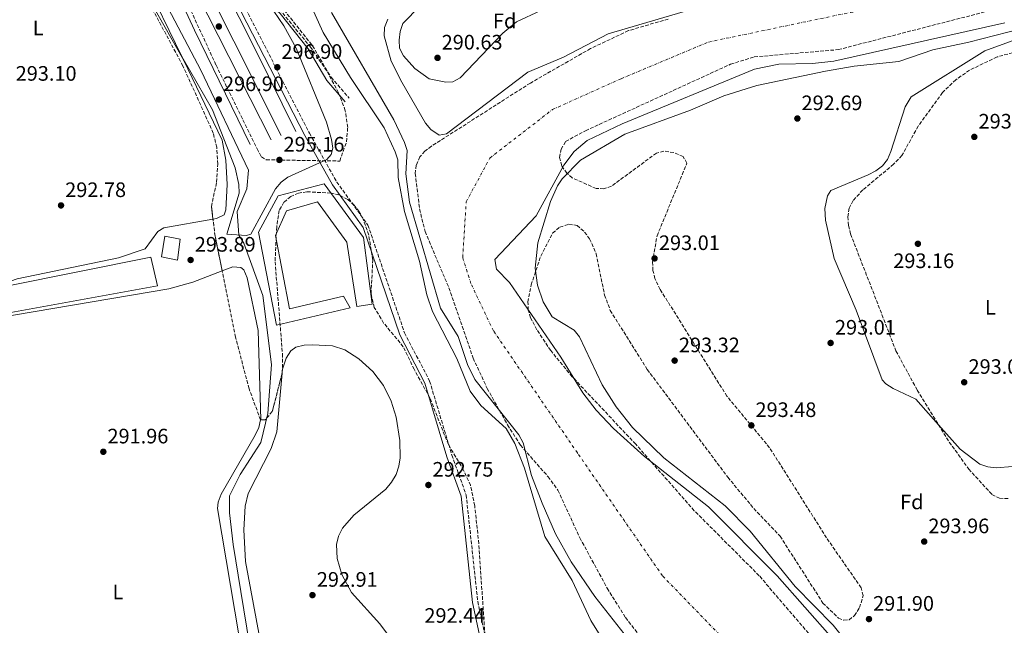
# Model space of a CAD drawing. Units: metres. Extents: x 604696 to 608169, y 4685264 to 4687629.
# Drawn here: x 605990 to 606461, y 4687033 to 4687323 of the extents above; entities that cross this region are included whole.
import ezdxf
from ezdxf.enums import TextEntityAlignment as Align

# ---------------------------------------------------------------- set-up
doc = ezdxf.new("R2010")
doc.units = ezdxf.units.M
doc.header["$MEASUREMENT"] = 0
doc.linetypes.add('DGN Style 3', pattern=[2.435890702152634, 1.739921930109024, -0.6959687720436097])
doc.linetypes.add('DGN Style 4', pattern=[2.7856150101045474, 1.391937544087219, -0.6959687720436097, 0.001739921930109024, -0.6959687720436097])
for name, color, linetype, lineweight in [('Acequia sin especificar', 4, 'Continuous', 0), ('Camino', 7, 'DGN Style 3', 0), ('Cauce permanente', 151, 'Continuous', 13), ('Cauce permanente (área)', 142, 'Continuous', 13), ('Cota de punto acotado terreno', 7, 'Continuous', 0), ('Curva de nivel intermedia', 30, 'Continuous', 0), ('Edificio', 1, 'Continuous', 13), ('Eje cauce permanente (área)', 70, 'DGN Style 4', 0), ('Etiqueta de uso rústico', 92, 'Continuous', 0), ('Etiqueta de zona arbolada', 92, 'Continuous', 0), ('Línea de cambio de uso (parcela vista)', 92, 'Continuous', 0), ('Línea de muro de contención', 1, 'Continuous', 13), ('Margen derecho', 7, 'Continuous', 0), ('Marquesina', 1, 'Continuous', 0), ('Nave industrial', 1, 'Continuous', 13), ('Punto acotado terreno (símbolo)', 7, 'Continuous', 0), ('Zona arbolada', 92, 'DGN Style 3', 0)]:
    doc.layers.add(name, color=color, linetype=linetype, lineweight=lineweight)
doc.styles.add('Style-Arial', font='arial.ttf')

# ---------------------------------------------------------------- blocks, each defined once
blk = doc.blocks.new('5PATER')
at = {"layer": 'Punto acotado terreno (símbolo)', "linetype": 'Continuous', "lineweight": 0}
h = blk.add_hatch(color=51, dxfattribs=at)
edge = h.paths.add_edge_path()
edge.add_ellipse((0, 0), major_axis=(-0.1095731443231308, -0.1110710700762829), ratio=0.9994222409660317, start_angle=0, end_angle=360)

msp = doc.modelspace()

# ---------------------------------------------------------------- linework, layer by layer
at = {"layer": 'Acequia sin especificar', "color": 4, "linetype": 'Continuous', "lineweight": 0}
msp.add_polyline3d([(606052.9299999997, 4687343.210000001, 297), (606076.3200000003, 4687298.939999999, 296), (606099.1699999999, 4687251.109999999, 295), (606098.2599999999, 4687242.09, 295), (606093.7599999999, 4687231.26, 295), (606094.5599999996, 4687220, 295), (606096.9600000001, 4687216.060000001, 292), (606105.9699999997, 4687191.09, 292), (606110.1900000004, 4687158.109999999, 292), (606108.3799999999, 4687134.65, 292), (606105.0700000003, 4687120.810000001, 292), (606095.1500000004, 4687105.470000001, 292), (606090.04, 4687095.25, 292), (606090.04, 4687087.119999999, 292), (606091.8499999996, 4687071.980000001, 292), (606095.4600000001, 4687049.42, 292), (606109.8899999997, 4686961.800000001, 292), (606114.0999999996, 4686934.130000001, 292), (606114.0999999996, 4686923.9, 292), (606111.0899999999, 4686918.789999999, 292), (606105.9800000006, 4686914.58, 292)], dxfattribs=at)
at = {"layer": 'Camino', "color": 7, "linetype": 'DGN Style 3', "lineweight": 0}
for points in [[(606017.4699999981, 4687596.640000001, 294.8899999999995), (606015.7100000011, 4687593.320000002, 294.8899999999995), (606009.6999999986, 4687549.800000001, 294.8899999999995), (606008.8200000002, 4687532.25, 294.8899999999995), (606013.0699999993, 4687509.770000001, 294.8899999999995), (606020.699999998, 4687476.940000002, 295.199999999997), (606030.109999998, 4687440.910000001, 296.1199999999954), (606037.3000000007, 4687415.11, 295.5099999999948), (606045.1399999995, 4687397.260000003, 295.820000000007), (606058.9699999987, 4687385.170000004, 296.1199999999954), (606072.8899999993, 4687375.120000001, 296.1199999999954), (606083.1399999999, 4687361.320000002, 296.7400000000052), (606094.3500000016, 4687347.32, 296.4299999999931), (606116.1900000015, 4687327.660000001, 293.6499999999942), (606129.7800000014, 4687310.590000002, 293.0399999999936), (606138.6799999997, 4687295.470000001, 293.6499999999942), (606147.379999999, 4687285.45, 293.3399999999965)], [(606082.2500000002, 4687358.440000002, 296.9799999999959), (606128.3099999984, 4687268.760000003, 296.0399999999935), (606141.4099999989, 4687245.370000001, 294.1900000000024), (606156.3099999985, 4687224.800000001, 293.2599999999949), (606173.8799999993, 4687173.170000004, 292.6399999999995), (606185.8900000012, 4687150.11, 292.6399999999995), (606196.5300000006, 4687114.690000001, 292.6399999999995), (606203.3599999992, 4687095.670000002, 292.6399999999995), (606208.9400000004, 4687044.640000001, 292.6399999999995), (606214.8500000002, 4687016.640000001, 292.6399999999995), (606225.0000000001, 4686989.710000001, 292.6399999999995), (606245.2699999987, 4686964.060000001, 292.3300000000019), (606268.0699999998, 4686931.520000001, 292.0200000000041), (606282.7600000016, 4686905.86, 292.0200000000041), (606289.1499999977, 4686884.780000003, 292.6399999999995), (606295.5599999981, 4686796.88, 292.9499999999971), (606304.690000001, 4686784.81, 292.9499999999971), (606322.5599999991, 4686769.080000003, 292.6399999999995), (606338.4600000002, 4686764.050000002, 292.9499999999971)]]:
    msp.add_polyline3d(points, dxfattribs=at)
at = {"layer": 'Cauce permanente', "color": 151, "linetype": 'Continuous', "lineweight": 13}
for points in [[(606165.8099999996, 4687323.230000001, 289.8600000000006), (606164.3399999999, 4687319.32, 289.8600000000006), (606164.1500000004, 4687315.350000001, 289.8600000000006), (606167.3899999997, 4687303.230000001, 289.8600000000006), (606172.5999999996, 4687293.17, 289.8600000000006), (606183.8300000001, 4687273.59, 289.8600000000006), (606186.4900000002, 4687270.430000001, 289.8600000000006), (606190.5099999999, 4687267.84, 289.8600000000006), (606194.0199999996, 4687268.439999999, 289.8600000000006), (606232.9500000002, 4687297.92, 289.8600000000006), (606250, 4687305.09, 289.8600000000006), (606271.3399999999, 4687316.210000001, 289.8600000000006), (606340.4400000004, 4687336.619999999, 289.8600000000006)], [(606282.5, 4687024.76, 289.8600000000006), (606264.9699999997, 4687047.119999999, 289.8600000000006), (606253.6399999997, 4687063.58, 289.8600000000006), (606246.1399999997, 4687077.039999999, 289.8600000000006), (606239.75, 4687091.699999999, 289.8600000000006), (606234.6900000004, 4687104.980000001, 289.8600000000006), (606230.7000000002, 4687120.619999999, 289.8600000000006), (606228.5999999996, 4687124.359999999, 289.8600000000006), (606207.4900000002, 4687150.949999999, 289.8600000000006), (606204, 4687158.08, 289.8600000000006), (606199.6200000001, 4687171.449999999, 289.8600000000006), (606191.0999999996, 4687185.07, 289.8600000000006), (606176.1799999997, 4687235.67, 289.8600000000006), (606174.5, 4687249.300000001, 289.8600000000006), (606175.0599999996, 4687260.49, 289.8600000000006), (606173.8300000001, 4687264.34, 289.8600000000006), (606168.7000000002, 4687275.189999999, 289.8600000000006), (606138.9000000004, 4687326.5, 289.8600000000006)], [(606461.2800000003, 4687321.609999999, 289.5500000000029), (606379.5099999999, 4687303.26, 289.5500000000029), (606369.2599999999, 4687302.08, 289.5500000000029), (606353.0899999999, 4687301.710000001, 289.5500000000029), (606341.4100000003, 4687299.359999999, 289.5500000000029), (606278.0700000003, 4687273.17, 289.5500000000029), (606261.2999999998, 4687265.180000001, 289.5500000000029), (606255.1200000001, 4687259.970000001, 289.5500000000029), (606250.2100000001, 4687253.439999999, 289.5500000000029), (606236.9500000002, 4687229.16, 289.5500000000029), (606217.0700000003, 4687208.369999999, 289.5500000000029), (606217.8700000001, 4687203.67, 289.5500000000029), (606224.1399999997, 4687197.300000001, 289.5500000000029), (606248.7199999997, 4687161.560000001, 289.5500000000029), (606259.2400000002, 4687144.560000001, 289.5500000000029), (606265.6799999997, 4687136.140000001, 289.5500000000029), (606273.9100000003, 4687127.4, 289.5500000000029), (606288.8300000001, 4687114, 289.5500000000029), (606319.3499999996, 4687090.039999999, 289.5500000000029), (606352.2400000002, 4687056.880000001, 289.4799999999959), (606378.7599999999, 4687026.980000001, 289), (606437.25, 4686958.310000001, 288.929999999993), (606472.6399999997, 4686918.949999999, 288.929999999993)]]:
    msp.add_polyline3d(points, dxfattribs=at)
at = {"layer": 'Cauce permanente (área)', "color": 142, "linetype": 'Continuous', "lineweight": 13}
for points in [[(606165.8099999996, 4687323.230000001, 289.8600000000006), (606164.3399999999, 4687319.32, 289.8600000000006), (606164.1500000004, 4687315.350000001, 289.8600000000006), (606167.3899999997, 4687303.230000001, 289.8600000000006), (606172.5999999996, 4687293.17, 289.8600000000006), (606183.8300000001, 4687273.59, 289.8600000000006), (606186.4900000002, 4687270.430000001, 289.8600000000006), (606190.5099999999, 4687267.84, 289.8600000000006), (606194.0199999996, 4687268.439999999, 289.8600000000006), (606232.9500000002, 4687297.92, 289.8600000000006), (606250, 4687305.09, 289.8600000000006), (606271.3399999999, 4687316.210000001, 289.8600000000006), (606340.4400000004, 4687336.619999999, 289.8600000000006)], [(606282.5, 4687024.76, 289.8600000000006), (606264.9699999997, 4687047.119999999, 289.8600000000006), (606253.6399999997, 4687063.58, 289.8600000000006), (606246.1399999997, 4687077.039999999, 289.8600000000006), (606239.75, 4687091.699999999, 289.8600000000006), (606234.6900000004, 4687104.980000001, 289.8600000000006), (606230.7000000002, 4687120.619999999, 289.8600000000006), (606228.5999999996, 4687124.359999999, 289.8600000000006), (606207.4900000002, 4687150.949999999, 289.8600000000006), (606204, 4687158.08, 289.8600000000006), (606199.6200000001, 4687171.449999999, 289.8600000000006), (606191.0999999996, 4687185.07, 289.8600000000006), (606176.1799999997, 4687235.67, 289.8600000000006), (606174.5, 4687249.300000001, 289.8600000000006), (606175.0599999996, 4687260.49, 289.8600000000006), (606173.8300000001, 4687264.34, 289.8600000000006), (606168.7000000002, 4687275.189999999, 289.8600000000006), (606138.9000000004, 4687326.5, 289.8600000000006)], [(606472.6399999997, 4686918.949999999, 288.929999999993), (606437.25, 4686958.310000001, 288.929999999993), (606378.7599999999, 4687026.980000001, 289), (606352.2400000002, 4687056.880000001, 289.4799999999959), (606319.3499999996, 4687090.039999999, 289.5500000000029), (606288.8300000001, 4687114, 289.5500000000029), (606273.9100000003, 4687127.4, 289.5500000000029), (606265.6799999997, 4687136.140000001, 289.5500000000029), (606259.2400000002, 4687144.560000001, 289.5500000000029), (606248.7199999997, 4687161.560000001, 289.5500000000029), (606224.1399999997, 4687197.300000001, 289.5500000000029), (606217.8700000001, 4687203.67, 289.5500000000029), (606217.0700000003, 4687208.369999999, 289.5500000000029), (606236.9500000002, 4687229.16, 289.5500000000029), (606250.2100000001, 4687253.439999999, 289.5500000000029), (606255.1200000001, 4687259.970000001, 289.5500000000029), (606261.2999999998, 4687265.180000001, 289.5500000000029), (606278.0700000003, 4687273.17, 289.5500000000029), (606341.4100000003, 4687299.359999999, 289.5500000000029), (606353.0899999999, 4687301.710000001, 289.5500000000029), (606369.2599999999, 4687302.08, 289.5500000000029), (606379.5099999999, 4687303.26, 289.5500000000029), (606461.2800000003, 4687321.609999999, 289.5500000000029)]]:
    msp.add_polyline3d(points, dxfattribs=at)
at = {"layer": 'Curva de nivel intermedia', "color": 30, "linetype": 'Continuous', "lineweight": 0, "flags": 128}
for points, elevation in [([(606098.2000000007, 4687219.73), (606088.6800000009, 4687220.42), (606094.5999999996, 4687240.060000001), (606094.5500000005, 4687244.26), (606092.6700000007, 4687252.119999999), (606081.8900000004, 4687279.84), (606067.1300000015, 4687305.5), (606048.8700000001, 4687343.23)], 294.9999999999999), ([(606108.8199999998, 4687330.580000001), (606116.0900000009, 4687320.08), (606122.040000001, 4687309.409999999), (606136.5200000005, 4687274.029999998), (606138.8200000006, 4687265.779999998), (606139.5400000003, 4687261.539999999), (606138.6600000019, 4687258.470000001), (606136.5700000019, 4687256.08), (606117.9300000005, 4687247.77), (606114.8400000016, 4687245.230000001), (606112.1200000013, 4687242.09), (606100.3200000017, 4687220.359999999), (606098.2000000007, 4687219.73)], 294.9999999999999), ([(606128.0800000004, 4687332.060000001), (606134.9100000013, 4687316.850000001), (606148.0000000005, 4687295.430000001), (606164.0900000016, 4687271.369999998), (606169.3300000007, 4687259.779999999), (606170.6900000019, 4687256.02), (606170.75, 4687247.56), (606173.780000001, 4687231.31), (606181.1000000011, 4687207.480000001), (606184.5900000003, 4687191.38), (606187.2100000001, 4687183.42), (606198.92, 4687160.91), (606205.2500000001, 4687145.279999999), (606210.4100000011, 4687138.42), (606222.5999999995, 4687127.499999999), (606226.6900000023, 4687120.269999998), (606231.3300000002, 4687108.48), (606241.0300000008, 4687075.84), (606254.1700000014, 4687054.659999999), (606263.11, 4687035.590000001), (606267.5300000012, 4687028.469999999)], 290.0000000000001), ([(606239.1100000008, 4687327.369999999), (606227.4200000009, 4687321.98), (606220.8700000017, 4687316.650000001), (606200.5499999995, 4687295.289999999), (606197.0500000014, 4687293.340000001), (606193.5900000014, 4687293.15), (606185.660000001, 4687294.749999999), (606178.8000000012, 4687299.699999999), (606173.2900000014, 4687305.789999999), (606171.500000001, 4687309.36), (606171.2300000006, 4687313.27), (606171.7000000001, 4687317.449999999), (606173.0900000003, 4687321.199999999), (606181.3, 4687329.630000001)], 290.0000000000001), ([(606481.3799999999, 4687321.850000001), (606444.0600000012, 4687312.300000002), (606426.8000000012, 4687308.67), (606410.6000000006, 4687303.07), (606389.1299999994, 4687300.819999999), (606375.5300000006, 4687298.439999999), (606342.610000001, 4687291.57), (606326.6900000019, 4687286.599999999), (606310.7999999998, 4687279.76), (606279.3200000017, 4687268.230000001), (606258.120000001, 4687255.81), (606249.3300000001, 4687246.929999999), (606247.0900000005, 4687243.509999999), (606243.6900000006, 4687236.079999999), (606237.7699999998, 4687216.249999999), (606236.3900000006, 4687204.119999998), (606237.5400000017, 4687196.079999999), (606240.2500000007, 4687188.119999999), (606244.52, 4687180.890000001), (606255.0600000012, 4687174.439999999), (606257.6400000005, 4687171.369999999), (606268.49, 4687148.4), (606275.170000001, 4687137.820000002), (606282.9600000007, 4687127.970000001), (606298.0999999995, 4687113.34), (606327.3700000015, 4687090.48), (606339.3300000018, 4687078.350000001), (606360.9800000018, 4687051.909999999), (606379.050000001, 4687033.4), (606397.4100000008, 4687010.55)], 290.0000000000001)]:
    msp.add_lwpolyline(points, dxfattribs=dict(at, elevation=elevation))
at = {"layer": 'Edificio', "color": 1, "linetype": 'Continuous', "lineweight": 13}
msp.add_polyline3d([(606066.3700000001, 4687218.02, 297.5899999999965), (606065.0899999999, 4687208.029999999, 297.8999999999942), (606057.4299999997, 4687209.57, 298.2100000000065), (606059.0899999999, 4687219.539999999, 297.5899999999965)], close=True, dxfattribs=at)
at = {"layer": 'Edificio', "color": 51, "linetype": 'Continuous', "lineweight": 13}
msp.add_polyline3d([(606059.0899999999, 4687219.539999999, 297.5899999999965), (606057.4299999997, 4687209.57, 298.2100000000065), (606065.0899999999, 4687208.029999999, 297.8999999999942), (606066.3700000001, 4687218.02, 297.5899999999965), (606059.0899999999, 4687219.539999999, 297.5899999999965)], dxfattribs=at)
at = {"layer": 'Eje cauce permanente (área)', "color": 70, "linetype": 'DGN Style 4', "lineweight": 0}
msp.add_polyline3d([(606468.3600000005, 4686873.4, 289.070000000007), (606451.9400000004, 4686895.49, 289.0800000000018), (606393.0599999996, 4686956.09, 289.1100000000006), (606338.7100000001, 4687014.430000001, 289.2700000000041), (606297.3799999999, 4687056.91, 289.7200000000012), (606256.6200000001, 4687115.82, 289.6900000000023), (606216.4199999999, 4687174.16, 289.7299999999959), (606205.6600000003, 4687196.810000001, 289.6900000000023), (606201.7000000002, 4687209.279999999, 289.6900000000023), (606203.4000000004, 4687235.9, 289.7299999999959), (606214.7199999997, 4687256.850000001, 289.7299999999959), (606244.7300000006, 4687280.08, 289.7100000000065), (606277.5700000003, 4687294.800000001, 289.6999999999971), (606319.4600000001, 4687312.359999999, 289.7299999999959), (606387.4000000004, 4687326.52, 289.7200000000012), (606441.1900000004, 4687333.310000001, 289.7200000000012), (606489.3099999996, 4687340.680000001, 289.7200000000012)], dxfattribs=at)
at = {"layer": 'Línea de cambio de uso (parcela vista)', "color": 92, "linetype": 'Continuous', "lineweight": 0, "flags": 128}
for points, elevation in [([(606086.5034999996, 4687202.829299999), (606091.6200000001, 4687204.77), (606095.5, 4687204.41), (606096.9600000001, 4687203.34), (606098.4199999999, 4687199.539999999), (606103.79, 4687174.4), (606104.9900000002, 4687131.76), (606104.9479, 4687131.58)], 292.6399999999995), ([(606115.2322000006, 4687153.888499999), (606115.3349000001, 4687154.9987)], 293.2599999999948)]:
    msp.add_lwpolyline(points, dxfattribs=dict(at, elevation=elevation))
at = {"layer": 'Línea de cambio de uso (parcela vista)', "color": 92, "linetype": 'Continuous', "lineweight": 0}
for points in [[(605990.2273000004, 4687488.104, 292.9499999999971), (605995.2300000006, 4687489.630000001, 292.9499999999971), (605997.5199999996, 4687489.130000001, 292.9499999999971), (605999.3700000001, 4687487.49, 292.9499999999971), (606018.1200000001, 4687431.75, 292.9900000000052), (606031, 4687386.460000001, 293.2599999999948), (606043.4299999997, 4687351.859999999, 293.2599999999948), (606053.1600000003, 4687329.930000001, 293.2599999999948), (606068, 4687303.810000001, 293.2599999999948), (606086.5300000003, 4687265.359999999, 292.9499999999971), (606088.25, 4687255.9, 292.9499999999971), (606088.8700000001, 4687244.24, 292.9499999999971), (606088.3399999999, 4687232.01, 292.9499999999971), (606087.4500000002, 4687229.730000001, 292.9499999999971), (606083.8099999996, 4687227.949999999, 292.9499999999971), (606082.1315000001, 4687227.650800001, 292.9499999999971)], [(606082.1315000001, 4687227.650800001, 292.9499999999971), (606058.5099999999, 4687223.439999999, 292.9499999999971), (606055.7199999997, 4687221.65, 292.9499999999971), (606049.5800000001, 4687213.480000001, 292.6999999999971), (606036.8600000005, 4687209.050000001, 292.6399999999995), (605988.2999999998, 4687199.02, 292.6399999999995), (605967.2699999996, 4687191.67, 292.6399999999995), (605937.8200000003, 4687184.600000001, 292.6399999999995), (605934.7199999997, 4687184.369999999, 292.6399999999995), (605931.6500000004, 4687184.91, 292.6399999999995), (605928.29, 4687187.100000001, 292.6399999999995), (605926.8200000003, 4687189.02, 292.6399999999995), (605925.2000000002, 4687192.77, 292.6399999999995), (605924.8200000003, 4687195.310000001, 292.6399999999995), (605921.9800000006, 4687268.32, 293.2200000000012), (605919.6200000001, 4687400.960000001, 293.570000000007), (605919.9900000002, 4687416.029999999, 293.570000000007), (605918.5700000003, 4687439.99, 293.2700000000041), (605919.0800000001, 4687460.310000001, 293.2599999999948), (605920.2000000002, 4687466.689999999, 293.2599999999948), (605923.2400000002, 4687469.289999999, 292.9799999999959), (605924.2100000001, 4687469.59, 292.9499999999971), (605947.2999999998, 4687475.01, 292.9499999999971), (605990.2273000004, 4687488.104, 292.9499999999971)], [(606471.9500000002, 4687315.52, 292.9499999999971), (606451.75, 4687308.199999999, 292.9499999999971), (606416.5199999996, 4687286.07, 292.9499999999971), (606413.6100000005, 4687281.34, 292.9499999999971), (606406.8099999996, 4687259.92, 292.9499999999971), (606405.1200000001, 4687256.220000001, 292.9499999999971), (606402.7300000006, 4687253.100000001, 292.929999999993), (606399.5300000003, 4687250.720000001, 292.8800000000047), (606395.8700000001, 4687248.850000001, 292.8099999999977), (606378.0700000003, 4687241.32, 292.3300000000018), (606376.3600000005, 4687238.789999999, 292.3300000000018), (606375.1200000001, 4687232.689999999, 292.3300000000018), (606375.3899999997, 4687227.17, 292.3500000000058), (606379.54, 4687208.76, 292.6399999999995), (606390.1900000004, 4687184.02, 292.6399999999995), (606402.5599999996, 4687150.74, 292.6399999999995), (606404.3300000001, 4687148.779999999, 292.6399999999995), (606407.8799999999, 4687146.550000001, 292.6399999999995), (606418.7300000006, 4687141.430000001, 292.6399999999995), (606429.6255000001, 4687129.204, 292.6399999999995)], [(605942.5417999999, 4687100.479699999, 292.9499999999971), (605937.79, 4687142.65, 292.9499999999971), (605937.4900000002, 4687154.83, 292.9499999999971), (605939.1900000004, 4687165.67, 292.8500000000058), (605941.7400000002, 4687170.09, 292.6399999999995), (605949.75, 4687175.5, 292.9499999999971), (606060.9299999997, 4687194.310000001, 292.6399999999995), (606072.4800000006, 4687197.51, 292.6399999999995), (606086.5034999996, 4687202.829299999, 292.6399999999995)], [(606115.3349000001, 4687154.9987, 293.2599999999948), (606115.4100000003, 4687155.810000001, 293.2599999999948), (606117.2199999997, 4687161.140000001, 293.2599999999948), (606119.3899999997, 4687164.630000001, 293.2599999999948), (606121.7400000002, 4687166.33, 293.2599999999948), (606125.7199999997, 4687167.33, 293.2100000000065), (606129.7199999997, 4687167.51, 293.0899999999965), (606139.2999999998, 4687166.92, 292.9499999999971), (606145.2300000006, 4687165.100000001, 292.8600000000006), (606151.9699999997, 4687160.75, 292.6499999999942), (606158.6600000003, 4687154.75, 292.6399999999995), (606163.7599999999, 4687147.980000001, 292.6399999999995), (606167.4400000004, 4687140.51, 292.6399999999995), (606169.7800000003, 4687132.890000001, 292.6399999999995), (606171.6399999997, 4687121.619999999, 292.6399999999995), (606171.7699999996, 4687113.470000001, 292.6399999999995), (606171.1200000001, 4687109.430000001, 292.6399999999995), (606169.7999999998, 4687105.51, 292.6399999999995), (606167.6799999997, 4687101.810000001, 292.6399999999995), (606164.9000000004, 4687098.49, 292.6000000000058), (606149.6100000005, 4687085.9, 292.0299999999988), (606144.0999999996, 4687079.720000001, 292.0200000000041), (606142.2400000002, 4687075.880000001, 292.0200000000041), (606141.3499999996, 4687072, 292.0200000000041), (606141.6500000004, 4687065.189999999, 291.9900000000052), (606143.8600000005, 4687057.52, 291.8099999999977), (606148.4800000006, 4687048.949999999, 291.6699999999983), (606162.04, 4687033.99, 291.4799999999959), (606166.6100000005, 4687027.710000001, 291.4199999999983)], [(606043.2999999998, 4686894.600000001, 293.7899999999936), (606061.2800000003, 4686896.869999999, 293.8800000000047), (606087.5999999996, 4686900.960000001, 293.8800000000047), (606098.9900000002, 4686904.67, 293.8800000000047), (606117.1500000004, 4686912.029999999, 293.570000000007), (606118.4699999997, 4686915.060000001, 293.570000000007), (606118.6799999997, 4686919.060000001, 293.570000000007), (606117.8700000001, 4686939.529999999, 293.2599999999948), (606104.0199999996, 4687029.550000001, 293.570000000007), (606097.6600000003, 4687063.859999999, 293.570000000007), (606096.8700000001, 4687078.99, 293.570000000007), (606097.5800000001, 4687090.300000001, 293.570000000007), (606099.04, 4687096.32, 293.4900000000052), (606109.9500000002, 4687117.939999999, 293.2599999999948), (606112.6299999999, 4687125.77, 293.2599999999948), (606115.2322000006, 4687153.888499999, 293.2599999999948)], [(606104.9479, 4687131.58, 292.6399999999995), (606104.0899999999, 4687127.91, 292.6399999999995), (606102.4000000004, 4687124.26, 292.6399999999995), (606085.9800000006, 4687096.050000001, 292.6399999999995), (606084.5300000003, 4687092.26, 292.6399999999995), (606084.29, 4687089.09, 292.6399999999995), (606098.7800000003, 4687003.25, 292.6399999999995), (606109.9800000006, 4686929.600000001, 292.6399999999995), (606109.9800000006, 4686921.859999999, 292.6399999999995), (606109.5099999999, 4686920.34, 292.6399999999995), (606106.5999999996, 4686917.600000001, 292.6399999999995), (606095.5599999996, 4686911.91, 292.6399999999995), (606075.7000000002, 4686906.300000001, 292.6399999999995), (606060.04, 4686903.16, 292.6399999999995), (606031.79, 4686899.77, 292.3800000000047), (606000.5800000001, 4686897.26, 292.6399999999995), (605987.6699999999, 4686897.220000001, 292.6399999999995), (605983.9556, 4686897.612299999, 292.6399999999995)], [(606429.6255000001, 4687129.204, 292.6399999999995), (606439.9400000004, 4687117.630000001, 292.6399999999995), (606449.3600000005, 4687110.41, 292.6399999999995), (606453.25, 4687109.140000001, 292.6399999999995), (606457.2100000001, 4687108.65, 292.6399999999995), (606465.0300000003, 4687109.189999999, 292.6399999999995)]]:
    msp.add_polyline3d(points, dxfattribs=at)
at = {"layer": 'Línea de muro de contención', "color": 1, "linetype": 'Continuous', "lineweight": 13}
for points in [[(606114.8099999996, 4687267.630000001, 296.0399999999936), (606069.4299999997, 4687358.09, 296.9700000000012), (606065.1900000004, 4687366.039999999, 296.3500000000058), (606072.2699999996, 4687368.390000001, 296.0399999999936), (606102.1900000004, 4687309.26, 296.9700000000012), (606121.8700000001, 4687269.600000001, 296.0399999999936)], [(606110.0599999996, 4687265.550000001, 296.3500000000058), (606074.4900000002, 4687335.4, 297.5899999999965), (606055.8700000001, 4687365.34, 296.6600000000035), (606052.7199999997, 4687364.34, 296.6600000000035), (606058.2199999997, 4687350.529999999, 297.5899999999965), (606073.2300000006, 4687318.060000001, 297.5899999999965), (606099.9000000004, 4687263.350000001, 296.3500000000058)]]:
    msp.add_polyline3d(points, dxfattribs=at)
at = {"layer": 'Margen derecho', "color": 7, "linetype": 'Continuous', "lineweight": 0}
for points in [[(606073.3200000008, 4687370.350000001, 297.1199999999953), (606126.109999999, 4687267.580000003, 296.0399999999935), (606139.300000001, 4687244.020000001, 294.1900000000024), (606154.0699999989, 4687223.640000001, 293.2599999999949), (606171.5700000003, 4687172.180000001, 292.6399999999995), (606183.5599999976, 4687149.170000004, 292.6399999999995), (606194.1499999979, 4687113.9, 292.6399999999995), (606200.8999999982, 4687095.110000002, 292.6399999999995), (606206.4699999982, 4687044.239999998, 292.6399999999995), (606212.4499999996, 4687015.940000001, 292.6399999999995), (606222.8000000007, 4686988.469999999, 292.6399999999995), (606243.2699999983, 4686962.570000002, 292.3300000000019), (606265.9599999998, 4686930.180000001, 292.0200000000041), (606272.8199999996, 4686918.190000002, 292.0200000000041)], [(606082.2500000002, 4687358.440000002, 296.9799999999959), (606092.5299999999, 4687345.600000001, 296.4299999999931), (606114.3699999999, 4687325.940000002, 293.6499999999942), (606127.7099999995, 4687309.170000002, 293.0399999999936), (606136.6400000012, 4687294, 293.6499999999942), (606145.4999999992, 4687283.81, 293.3399999999965)]]:
    msp.add_polyline3d(points, dxfattribs=at)
at = {"layer": 'Marquesina', "color": 1, "linetype": 'Continuous', "lineweight": 0}
msp.add_polyline3d([(606135.3200000003, 4687244.560000001, 296.9700000000012), (606154.1500000004, 4687218.859999999, 296.6600000000035), (606158.3499999996, 4687186.930000001, 295.7299999999959), (606150.9500000002, 4687185.75, 295.7299999999959), (606146.2999999998, 4687216.539999999, 296.6600000000035), (606132.1699999999, 4687235.82, 296.9700000000012), (606117.2599999999, 4687231.529999999, 296.6600000000035), (606112.0300000003, 4687219.800000001, 296.9700000000012), (606118.79, 4687184.65, 296.3500000000058), (606144.6200000001, 4687190.710000001, 296.9700000000012), (606147.8200000003, 4687185.140000001, 296.3500000000058), (606112.5899999999, 4687176.84, 296.6600000000035), (606103.9900000002, 4687221.369999999, 297.2799999999988), (606113.3600000005, 4687238.689999999, 297.2799999999988)], close=True, dxfattribs=at)
msp.add_polyline3d([(606150.9500000002, 4687185.75, 295.7299999999959), (606146.2999999998, 4687216.539999999, 296.6600000000035), (606132.1699999999, 4687235.82, 296.9700000000012), (606117.2599999999, 4687231.529999999, 296.6600000000035), (606112.0300000003, 4687219.800000001, 296.9700000000012), (606118.79, 4687184.65, 296.3500000000058), (606144.6200000001, 4687190.710000001, 296.9700000000012), (606147.8200000003, 4687185.140000001, 296.3500000000058), (606112.5899999999, 4687176.84, 296.6600000000035), (606103.9900000002, 4687221.369999999, 297.2799999999988), (606113.3600000005, 4687238.689999999, 297.2799999999988), (606135.3200000003, 4687244.560000001, 296.9700000000012), (606154.1500000004, 4687218.859999999, 296.6600000000035), (606158.3499999996, 4687186.930000001, 295.7299999999959), (606150.9500000002, 4687185.75, 295.7299999999959)], dxfattribs=at)
at = {"layer": 'Nave industrial', "color": 1, "linetype": 'Continuous', "lineweight": 13}
msp.add_polyline3d([(606055.5800000001, 4687195.74, 298.8300000000018), (605985.3200000003, 4687183, 298.8300000000018), (605983.2400000002, 4687195.480000001, 299.1300000000047), (606052.4000000004, 4687209.430000001, 298.5200000000041)], close=True, dxfattribs=at)
msp.add_polyline3d([(605985.3200000003, 4687183, 298.8300000000018), (605983.2400000002, 4687195.480000001, 299.1300000000047), (606052.4000000004, 4687209.430000001, 298.5200000000041), (606055.5800000001, 4687195.74, 298.8300000000018), (605985.3200000003, 4687183, 298.8300000000018)], dxfattribs=at)
at = {"layer": 'Zona arbolada', "color": 92, "linetype": 'DGN Style 3', "lineweight": 0, "extrusion": (0.3805881420979203, 0.05561534683110442, 0.9230707444672426), "elevation": 491621.9260074121, "flags": 128}
msp.add_lwpolyline([(4550308.442868725, -1179072.625537909), (4550325.335665517, -1179071.61729678), (4550333.635686501, -1179071.827108691)], dxfattribs=at)
at = {"layer": 'Zona arbolada', "color": 92, "linetype": 'DGN Style 3', "lineweight": 0, "extrusion": (0.07531775167158178, -0.03524233132973287, 0.996536609646421), "elevation": -119241.2208751096, "flags": 128}
msp.add_lwpolyline([(4502267.307803053, 1432539.17513393), (4502266.645706881, 1432538.869680957), (4502266.258714533, 1432538.796324141)], dxfattribs=at)
at = {"layer": 'Zona arbolada', "color": 92, "linetype": 'DGN Style 3', "lineweight": 0}
for points in [[(606084.3799999999, 4687253.939999999, 293.1199999999953), (606083.9199999999, 4687261.99, 293.0200000000041), (606082.2599999999, 4687268.800000001, 292.8099999999977), (606067.7300000006, 4687300.930000001, 292.6399999999995), (606048.7599999999, 4687336.230000001, 292.6399999999995), (606041.9900000002, 4687350.699999999, 292.6399999999995), (606004.2199999997, 4687461.92, 293.570000000007), (605997.25, 4687477.350000001, 293.8800000000047), (605990.2273000004, 4687488.104, 294.6294999999955)], [(606055.1799999997, 4687362.789999999, 295.1000000000058), (606083.6100000005, 4687301.289999999, 294.8000000000029), (606103.2699999996, 4687261.24, 295.4199999999983), (606105.3499999996, 4687257.390000001, 295.2299999999959), (606107.6500000004, 4687255.99, 295.1100000000006), (606142.8200000003, 4687255.4, 294.8000000000029), (606146.0800000001, 4687264.609999999, 294.8000000000029), (606146.6299999999, 4687271.529999999, 294.7700000000041), (606145.5, 4687279.49, 294.6000000000058), (606142.25, 4687288.109999999, 294.4199999999983), (606136.5700000003, 4687298.59, 294.2100000000065), (606128.9600000001, 4687309.76, 294.1199999999953), (606108, 4687335.350000001, 294.5800000000018)], [(606055.1799999997, 4687362.789999999, 295.1000000000058), (606083.6100000005, 4687301.289999999, 294.8000000000029), (606103.2699999996, 4687261.24, 295.4199999999983), (606105.3499999996, 4687257.390000001, 295.2299999999959), (606107.6500000004, 4687255.99, 295.1100000000006), (606142.8200000003, 4687255.4, 294.8000000000029), (606146.0800000001, 4687264.609999999, 294.8000000000029), (606146.6299999999, 4687271.529999999, 294.7700000000041), (606145.5, 4687279.49, 294.6000000000058), (606142.25, 4687288.109999999, 294.4199999999983), (606136.5700000003, 4687298.59, 294.2100000000065), (606128.9600000001, 4687309.76, 294.1199999999953), (606108, 4687335.350000001, 294.5800000000018)], [(606212.3600000005, 4687028.439999999, 292.9700000000012), (606209.4500000002, 4687072.33, 292.9400000000023), (606207.4699999997, 4687090.430000001, 293.1600000000035), (606205.4699999997, 4687100.25, 293.2599999999948), (606202.1500000004, 4687107.529999999, 293.1900000000023), (606194.8399999999, 4687119.74, 292.9499999999971), (606186, 4687142.050000001, 292.9499999999971), (606178.4600000001, 4687155.75, 293.8800000000047), (606173.25, 4687166.57, 293.8500000000058), (606163.8600000005, 4687177.9, 294.75), (606159.3799999999, 4687185.369999999, 295.6399999999995), (606157.8300000001, 4687191.980000001, 296.3500000000058), (606158.6600000003, 4687207.960000001, 296.0500000000029), (606156.7300000006, 4687219.980000001, 295.8099999999977), (606154.0700000003, 4687227.600000001, 295.9199999999983), (606152.2100000001, 4687231.100000001, 296.429999999993), (606149.8099999996, 4687234.27, 296.9799999999959), (606146.7199999997, 4687237.050000001, 297.2700000000041), (606142.4699999997, 4687239.189999999, 297.1399999999995), (606138.6100000005, 4687240.029999999, 296.9799999999959), (606127, 4687240.720000001, 296.9700000000012), (606123.0599999996, 4687240.02, 296.9700000000012), (606119.3399999999, 4687238.51, 296.9700000000012), (606116.0999999996, 4687235.710000001, 296.9700000000012), (606113.8300000001, 4687231.720000001, 296.7599999999948), (606112.6299999999, 4687223.939999999, 296.0599999999977), (606111.8700000001, 4687207.26, 296.070000000007), (606115.3899999997, 4687163.16, 295.1100000000006), (606115.3300000001, 4687154.27, 294.8000000000029), (606110.5300000003, 4687135.550000001, 294.5), (606107.1699999999, 4687131.58, 294.5), (606104.9199999999, 4687131.58, 294.5), (606099.3799999999, 4687146.449999999, 294.3000000000029), (606092.9400000004, 4687171.100000001, 294.1199999999953), (606083.1399999997, 4687219.41, 295.25), (606081.3899999997, 4687233.710000001, 295.1100000000006), (606083.8700000001, 4687245.33, 293.2899999999936), (606084.3799999999, 4687253.939999999, 293.1199999999953), (606083.9199999999, 4687261.99, 293.0200000000041), (606082.2599999999, 4687268.800000001, 292.8099999999977), (606067.7300000006, 4687300.930000001, 292.6399999999995), (606048.7599999999, 4687336.230000001, 292.6399999999995)], [(606368.8499999996, 4687027.65, 289.2400000000052), (606343.7199999997, 4687056.980000001, 289.2400000000052), (606312.6299999999, 4687088.119999999, 289.2400000000052), (606284.5899999999, 4687119.890000001, 288.929999999993), (606254.1500000004, 4687152.24, 288.929999999993), (606243.8399999999, 4687164.720000001, 288.929999999993), (606237.2300000006, 4687174.710000001, 288.929999999993), (606234.2300000006, 4687180.430000001, 288.929999999993), (606233.0999999996, 4687184.119999999, 288.9799999999959), (606232.9199999999, 4687188, 289.1000000000058), (606234.5099999999, 4687196.100000001, 289.4600000000065), (606239.0899999999, 4687209.970000001, 289.9499999999971), (606244.7599999999, 4687220.91, 290.1699999999983), (606248.25, 4687223.779999999, 290.179999999993), (606252.5800000001, 4687225.210000001, 290.1600000000035), (606256.5499999998, 4687224.640000001, 290.1600000000035), (606260.0999999996, 4687221.430000001, 290.2700000000041), (606262.5099999999, 4687218.140000001, 290.4100000000035), (606265.5999999996, 4687211.060000001, 290.4700000000012), (606269.6699999999, 4687191.310000001, 290.2299999999959), (606272.3799999999, 4687183.930000001, 290.1699999999983), (606290.0999999996, 4687155.699999999, 290.1699999999983), (606328.6699999999, 4687104.100000001, 290.1699999999983), (606341.0800000001, 4687089.220000001, 290.1699999999983), (606353.7000000002, 4687075.91, 290.1699999999983), (606374.2100000001, 4687043.949999999, 290.1699999999983), (606381.7100000001, 4687036.689999999, 290.1699999999983), (606384.2199999997, 4687035.800000001, 290.1699999999983), (606386.7599999999, 4687035.880000001, 290.1699999999983), (606389.3799999999, 4687037.890000001, 290.2200000000012), (606391.7800000003, 4687041.77, 290.3399999999965), (606393.5300000003, 4687047.529999999, 290.4799999999959), (606392.5199999996, 4687051.210000001, 290.4700000000012), (606375.9600000001, 4687075.100000001, 291.4100000000035), (606348.7100000001, 4687118.24, 292.0200000000041), (606328.2800000003, 4687142.850000001, 292.3300000000018), (606296.2999999998, 4687193.92, 292.6399999999995), (606293.7100000001, 4687199.16, 292.6399999999995), (606292.8399999999, 4687203.02, 292.6399999999995), (606292.6100000005, 4687207.07, 292.6399999999995), (606294.7800000003, 4687219.59, 292.6399999999995), (606309.0999999996, 4687254.439999999, 292.6399999999995), (606307.2400000002, 4687257.51, 292.6399999999995), (606302.8399999999, 4687259.449999999, 292.6399999999995), (606298.0499999998, 4687260.180000001, 292.6399999999995), (606294.4699999997, 4687259.180000001, 292.6399999999995), (606272.9199999999, 4687243.369999999, 292.6399999999995), (606269.2999999998, 4687242.180000001, 292.6399999999995), (606265.6600000003, 4687242.279999999, 292.6399999999995), (606254.2000000002, 4687247.350000001, 291.3500000000058), (606251.6100000005, 4687249.58, 291.1000000000058), (606249.1200000001, 4687253.17, 291.070000000007), (606248.1200000001, 4687257.100000001, 291.1000000000058), (606248.8700000001, 4687261.039999999, 290.6399999999995), (606251, 4687264.77, 290.0599999999977), (606260.5, 4687269.91, 289.75), (606330.0300000003, 4687301.74, 289.5500000000029), (606341.3700000001, 4687305.230000001, 289.5500000000029), (606381.5700000003, 4687308.710000001, 289.5500000000029), (606455.2000000002, 4687327.630000001, 289.2400000000052)], [(606368.8499999996, 4687027.65, 289.2400000000052), (606343.7199999997, 4687056.980000001, 289.2400000000052), (606312.6299999999, 4687088.119999999, 289.2400000000052), (606284.5899999999, 4687119.890000001, 288.929999999993), (606254.1500000004, 4687152.24, 288.929999999993), (606243.8399999999, 4687164.720000001, 288.929999999993), (606237.2300000006, 4687174.710000001, 288.929999999993), (606234.2300000006, 4687180.430000001, 288.929999999993), (606233.0999999996, 4687184.119999999, 288.9799999999959), (606232.9199999999, 4687188, 289.1000000000058), (606234.5099999999, 4687196.100000001, 289.4600000000065), (606239.0899999999, 4687209.970000001, 289.9499999999971), (606244.7599999999, 4687220.91, 290.1699999999983), (606248.25, 4687223.779999999, 290.179999999993), (606252.5800000001, 4687225.210000001, 290.1600000000035), (606256.5499999998, 4687224.640000001, 290.1600000000035), (606260.0999999996, 4687221.430000001, 290.2700000000041), (606262.5099999999, 4687218.140000001, 290.4100000000035), (606265.5999999996, 4687211.060000001, 290.4700000000012), (606269.6699999999, 4687191.310000001, 290.2299999999959), (606272.3799999999, 4687183.930000001, 290.1699999999983), (606290.0999999996, 4687155.699999999, 290.1699999999983), (606328.6699999999, 4687104.100000001, 290.1699999999983), (606341.0800000001, 4687089.220000001, 290.1699999999983), (606353.7000000002, 4687075.91, 290.1699999999983), (606374.2100000001, 4687043.949999999, 290.1699999999983), (606381.7100000001, 4687036.689999999, 290.1699999999983), (606384.2199999997, 4687035.800000001, 290.1699999999983), (606386.7599999999, 4687035.880000001, 290.1699999999983), (606389.3799999999, 4687037.890000001, 290.2200000000012), (606391.7800000003, 4687041.77, 290.3399999999965), (606393.5300000003, 4687047.529999999, 290.4799999999959), (606392.5199999996, 4687051.210000001, 290.4700000000012), (606375.9600000001, 4687075.100000001, 291.4100000000035), (606348.7100000001, 4687118.24, 292.0200000000041), (606328.2800000003, 4687142.850000001, 292.3300000000018), (606296.2999999998, 4687193.92, 292.6399999999995), (606293.7100000001, 4687199.16, 292.6399999999995), (606292.8399999999, 4687203.02, 292.6399999999995), (606292.6100000005, 4687207.07, 292.6399999999995), (606294.7800000003, 4687219.59, 292.6399999999995), (606309.0999999996, 4687254.439999999, 292.6399999999995), (606307.2400000002, 4687257.51, 292.6399999999995), (606302.8399999999, 4687259.449999999, 292.6399999999995), (606298.0499999998, 4687260.180000001, 292.6399999999995), (606294.4699999997, 4687259.180000001, 292.6399999999995), (606272.9199999999, 4687243.369999999, 292.6399999999995), (606269.2999999998, 4687242.180000001, 292.6399999999995), (606265.6600000003, 4687242.279999999, 292.6399999999995), (606254.2000000002, 4687247.350000001, 291.3500000000058), (606251.6100000005, 4687249.58, 291.1000000000058), (606249.1200000001, 4687253.17, 291.070000000007), (606248.1200000001, 4687257.100000001, 291.1000000000058), (606248.8700000001, 4687261.039999999, 290.6399999999995), (606251, 4687264.77, 290.0599999999977), (606260.5, 4687269.91, 289.75), (606330.0300000003, 4687301.74, 289.5500000000029), (606341.3700000001, 4687305.230000001, 289.5500000000029), (606381.5700000003, 4687308.710000001, 289.5500000000029), (606455.2000000002, 4687327.630000001, 289.2400000000052)], [(606300.1699999999, 4687323.350000001, 289.8600000000006), (606281.0800000001, 4687317.789999999, 289.8600000000006), (606262.9400000004, 4687309.220000001, 289.8600000000006), (606234.1299999999, 4687292.74, 289.8600000000006), (606186.75, 4687262.51, 289.8600000000006), (606183.5999999996, 4687260.140000001, 289.8600000000006), (606181.2100000001, 4687257.350000001, 289.8600000000006), (606179.4800000006, 4687253.470000001, 289.8600000000006), (606178.9800000006, 4687249.449999999, 289.8600000000006), (606181.0700000003, 4687232.49, 289.8600000000006), (606183.6799999997, 4687221.640000001, 289.8600000000006), (606195.1100000005, 4687194.76, 289.8600000000006), (606206.7100000001, 4687161.140000001, 289.8600000000006), (606213.4500000002, 4687146.619999999, 289.8600000000006), (606223.2100000001, 4687129.140000001, 289.8600000000006), (606229.3600000005, 4687119.460000001, 289.8600000000006), (606242.6299999999, 4687104.380000001, 289.8600000000006), (606247.2999999998, 4687097.930000001, 289.8600000000006), (606257.8099999996, 4687075.130000001, 289.8600000000006), (606270.9400000004, 4687051, 289.8600000000006), (606279.6699999999, 4687036.970000001, 289.8600000000006), (606289.1699999999, 4687024.779999999, 289.8600000000006)], [(606300.1699999999, 4687323.350000001, 289.8600000000006), (606281.0800000001, 4687317.789999999, 289.8600000000006), (606262.9400000004, 4687309.220000001, 289.8600000000006), (606234.1299999999, 4687292.74, 289.8600000000006), (606186.75, 4687262.51, 289.8600000000006), (606183.5999999996, 4687260.140000001, 289.8600000000006), (606181.2100000001, 4687257.350000001, 289.8600000000006), (606179.4800000006, 4687253.470000001, 289.8600000000006), (606178.9800000006, 4687249.449999999, 289.8600000000006), (606181.0700000003, 4687232.49, 289.8600000000006), (606183.6799999997, 4687221.640000001, 289.8600000000006), (606195.1100000005, 4687194.76, 289.8600000000006), (606206.7100000001, 4687161.140000001, 289.8600000000006), (606213.4500000002, 4687146.619999999, 289.8600000000006)], [(606542.9453999996, 4687312.7159, 293.9239999999991), (606529.9000000004, 4687314.970000001, 293.8800000000047), (606503.6699999999, 4687316.279999999, 293.8800000000047), (606495.7100000001, 4687315.460000001, 293.8800000000047), (606457.5899999999, 4687305.210000001, 293.820000000007), (606444.4400000004, 4687298.9, 293.570000000007), (606437.8600000005, 4687294.33, 293.570000000007), (606431.4699999997, 4687288.17, 293.570000000007), (606419.8399999999, 4687272.109999999, 293.570000000007), (606412.0800000001, 4687258.09, 293.570000000007), (606408.0800000001, 4687253.9, 293.570000000007), (606393.3099999996, 4687241.57, 293.429999999993), (606388.6699999999, 4687236.539999999, 293.2599999999948), (606386.7800000003, 4687232.890000001, 293.1699999999983), (606386.1299999999, 4687228.789999999, 293.070000000007), (606386.4400000004, 4687224.560000001, 292.9900000000052), (606387.4800000006, 4687220.51, 292.9499999999971), (606409.2100000001, 4687164.560000001, 292.9499999999971), (606419.3700000001, 4687145.84, 292.9499999999971), (606429.6255000001, 4687129.204, 292.9499999999971)], [(606495.7100000001, 4687315.460000001, 293.8800000000047), (606457.5899999999, 4687305.210000001, 293.820000000007), (606444.4400000004, 4687298.9, 293.570000000007), (606437.8600000005, 4687294.33, 293.570000000007), (606431.4699999997, 4687288.17, 293.570000000007), (606419.8399999999, 4687272.109999999, 293.570000000007), (606412.0800000001, 4687258.09, 293.570000000007), (606408.0800000001, 4687253.9, 293.570000000007), (606393.3099999996, 4687241.57, 293.429999999993), (606388.6699999999, 4687236.539999999, 293.2599999999948), (606386.7800000003, 4687232.890000001, 293.1699999999983), (606386.1299999999, 4687228.789999999, 293.070000000007), (606386.4400000004, 4687224.560000001, 292.9900000000052), (606387.4800000006, 4687220.51, 292.9499999999971), (606409.2100000001, 4687164.560000001, 292.9499999999971), (606419.3700000001, 4687145.84, 292.9499999999971), (606434.7199999997, 4687120.939999999, 292.9499999999971), (606444.0700000003, 4687108.039999999, 292.9499999999971), (606455.1299999999, 4687095.9, 292.9499999999971), (606458.79, 4687094.039999999, 292.9499999999971), (606463.1500000004, 4687093.939999999, 292.9499999999971)], [(606082.1315000001, 4687227.650800001, 295.1692999999942), (606081.3899999997, 4687233.710000001, 295.1100000000006), (606083.8700000001, 4687245.33, 293.2899999999936), (606084.3799999999, 4687253.939999999, 293.1199999999953)], [(606212.3600000005, 4687028.439999999, 292.9700000000012), (606209.4500000002, 4687072.33, 292.9400000000023), (606207.4699999997, 4687090.430000001, 293.1600000000035), (606205.4699999997, 4687100.25, 293.2599999999948), (606202.1500000004, 4687107.529999999, 293.1900000000023), (606194.8399999999, 4687119.74, 292.9499999999971), (606186, 4687142.050000001, 292.9499999999971), (606178.4600000001, 4687155.75, 293.8800000000047), (606173.25, 4687166.57, 293.8500000000058), (606163.8600000005, 4687177.9, 294.75), (606159.3799999999, 4687185.369999999, 295.6399999999995), (606157.8300000001, 4687191.980000001, 296.3500000000058), (606158.6600000003, 4687207.960000001, 296.0500000000029), (606156.7300000006, 4687219.980000001, 295.8099999999977), (606154.0700000003, 4687227.600000001, 295.9199999999983), (606152.2100000001, 4687231.100000001, 296.429999999993), (606149.8099999996, 4687234.27, 296.9799999999959), (606146.7199999997, 4687237.050000001, 297.2700000000041), (606142.4699999997, 4687239.189999999, 297.1399999999995), (606138.6100000005, 4687240.029999999, 296.9799999999959), (606127, 4687240.720000001, 296.9700000000012), (606123.0599999996, 4687240.02, 296.9700000000012), (606119.3399999999, 4687238.51, 296.9700000000012), (606116.0999999996, 4687235.710000001, 296.9700000000012), (606113.8300000001, 4687231.720000001, 296.7599999999948), (606112.6299999999, 4687223.939999999, 296.0599999999977), (606111.8700000001, 4687207.26, 296.070000000007), (606115.3899999997, 4687163.16, 295.1100000000006), (606115.3349000001, 4687154.9987, 294.8254000000015)], [(606104.9479, 4687131.58, 294.5), (606104.9199999999, 4687131.58, 294.5), (606099.3799999999, 4687146.449999999, 294.3000000000029), (606092.9400000004, 4687171.100000001, 294.1199999999953), (606086.5034999996, 4687202.829299999, 294.8622000000032)], [(606115.2322000006, 4687153.888499999, 294.7939000000042), (606110.5300000003, 4687135.550000001, 294.5), (606107.1699999999, 4687131.58, 294.5), (606104.9479, 4687131.58, 294.5)], [(606213.4500000002, 4687146.619999999, 289.8600000000006), (606223.2100000001, 4687129.140000001, 289.8600000000006), (606229.3600000005, 4687119.460000001, 289.8600000000006), (606242.6299999999, 4687104.380000001, 289.8600000000006), (606247.2999999998, 4687097.930000001, 289.8600000000006), (606257.8099999996, 4687075.130000001, 289.8600000000006), (606270.9400000004, 4687051, 289.8600000000006), (606279.6699999999, 4687036.970000001, 289.8600000000006), (606289.1699999999, 4687024.779999999, 289.8600000000006), (606299.5599999996, 4687007.67, 289.8600000000006), (606316.6299999999, 4686990.17, 289.8600000000006), (606366.0300000003, 4686944.220000001, 289.8600000000006), (606374.4000000004, 4686935.539999999, 289.8600000000006), (606379.2999999998, 4686929.189999999, 289.8600000000006), (606386.25, 4686917.15, 289.8600000000006), (606395.04, 4686899.689999999, 291.1000000000058), (606423.7300000006, 4686851.52, 290.7899999999936), (606436.0599999996, 4686823.779999999, 290.7899999999936), (606441.4299999997, 4686806.09, 290.7899999999936), (606442.3499999996, 4686798.140000001, 291.0500000000029), (606440.2599999999, 4686786.08, 291.6699999999983), (606433.5499999998, 4686772.619999999, 291.6000000000058), (606425.1600000003, 4686759.32, 291.4100000000035)], [(606429.6255000001, 4687129.204, 292.9499999999971), (606434.7199999997, 4687120.939999999, 292.9499999999971), (606444.0700000003, 4687108.039999999, 292.9499999999971), (606455.1299999999, 4687095.9, 292.9499999999971), (606458.79, 4687094.039999999, 292.9499999999971), (606463.1500000004, 4687093.939999999, 292.9499999999971)]]:
    msp.add_polyline3d(points, dxfattribs=at)

# ---------------------------------------------------------------- block references
at = {"layer": 'Punto acotado terreno (símbolo)', "color": 7, "linetype": 'Continuous', "lineweight": 0, "xscale": 10, "yscale": 10, "zscale": 10}
for p in [(606084.9400000015, 4687319.77, 297.2200000000016), (606189.6599999998, 4687304.770000001, 290.6300000000051), (606112.9299999982, 4687300.300000001, 296.8999999999942), (606084.9300000003, 4687284.870000001, 296.8999999999942), (606361.980000001, 4687275.750000002, 292.6900000000023), (606446.7199999989, 4687266.960000001, 293.3200000000074), (606113.9299999995, 4687255.940000001, 295.1600000000035), (606009.3599999989, 4687234.180000001, 292.7799999999988), (606419.699999998, 4687215.830000003, 293.1600000000039), (606071.4299999998, 4687208.06, 293.8899999999999), (606293.609999999, 4687208.820000002, 293.0099999999948), (606377.9099999989, 4687168.36, 293.0099999999948), (606303.2100000014, 4687159.920000004, 293.3200000000074), (606441.8700000008, 4687149.570000002, 293.0099999999948), (606339.9399999998, 4687128.940000003, 293.4799999999959), (606029.6099999995, 4687116.31, 291.9600000000069), (606185.280000001, 4687100.410000001, 292.7500000000005), (606422.7199999975, 4687073.340000001, 293.9600000000073), (606129.769999998, 4687047.730000002, 292.9100000000039), (606396.2799999998, 4687036.260000004, 291.8999999999946)]:
    msp.add_blockref('5PATER', p, dxfattribs=at)

# ---------------------------------------------------------------- texts
at = {"layer": 'Cota de punto acotado terreno', "color": 7, "linetype": 'Continuous', "lineweight": 0, "style": 'Style-Arial'}
for s, p in [('290.63', (606191.6400000006, 4687308.77, 290.6300000000047)), ('296.90', (606114.9100000013, 4687304.300000001, 296.8999999999942)), ('293.10', (605987.64, 4687293.830000001, 293.1000000000058)), ('296.90', (606086.9100000011, 4687288.870000003, 296.8999999999942)), ('292.69', (606363.9699999986, 4687279.75, 292.6900000000023)), ('293.32', (606448.7699999991, 4687270.960000001, 293.320000000007)), ('295.16', (606115.9200000016, 4687259.940000001, 295.1600000000035)), ('292.78', (606011.3500000008, 4687238.180000001, 292.7799999999988)), ('293.89', (606073.4200000018, 4687212.06, 293.8899999999995)), ('293.01', (606295.6900000004, 4687212.819999999, 293.0099999999948)), ('293.16', (606407.9099999999, 4687204.199999998, 293.1600000000035)), ('293.01', (606379.9899999981, 4687172.36, 293.0099999999948)), ('293.32', (606305.2600000015, 4687163.920000004, 293.320000000007)), ('293.01', (606443.9500000001, 4687153.569999999, 293.0099999999948)), ('293.48', (606341.9299999997, 4687132.940000001, 293.4799999999959)), ('291.96', (606031.6000000016, 4687120.309999998, 291.9600000000065)), ('292.75', (606187.2600000018, 4687104.410000001, 292.75)), ('293.96', (606424.7100000012, 4687077.340000001, 293.9600000000065)), ('292.91', (606131.8500000017, 4687051.730000001, 292.9100000000035)), ('291.90', (606398.2600000007, 4687040.260000002, 291.8999999999942)), ('292.44', (606183.3700000005, 4687034.489999998, 292.4400000000023))]:
    msp.add_text(s, height=7.000000000000002, dxfattribs=at).set_placement(p)
at = {"layer": 'Etiqueta de uso rústico', "color": 92, "linetype": 'Continuous', "lineweight": 0, "style": 'Style-Arial'}
for p in [(605998.3914203801, 4687319.100009999, 292.6699999999983), (606454.4114203795, 4687185.450009999, 293.2899999999936), (606036.5914203792, 4687049.280009999, 291.179999999993)]:
    msp.add_text('L', height=7.000000000000002, dxfattribs=at).set_placement(p, align=Align.MIDDLE_CENTER)
at = {"layer": 'Etiqueta de zona arbolada', "color": 92, "linetype": 'Continuous', "lineweight": 0, "style": 'Style-Arial'}
for p in [(606221.8074413663, 4687322.470009997, 290.1100000000006), (606416.7974413644, 4687092.310009996, 293.1000000000058)]:
    msp.add_text('Fd', height=7.000000000000002, dxfattribs=at).set_placement(p, align=Align.MIDDLE_CENTER)

doc.saveas('drawing.dxf')
